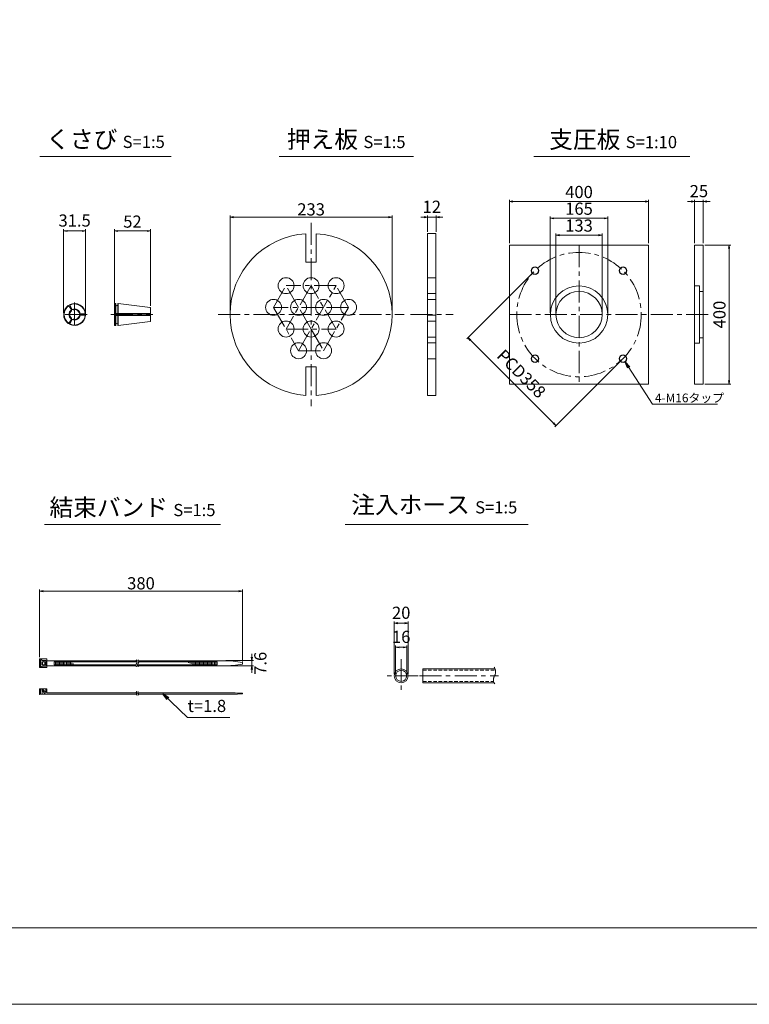
# Model space of a CAD drawing. Units: millimetres. Extents: x 0 to 1297, y 0 to 594.
# Drawn here: x 330 to 540, y 0 to 283 of the extents above; entities that cross this region are included whole.
import ezdxf
from ezdxf.enums import TextEntityAlignment as Align

# ---------------------------------------------------------------- set-up
doc = ezdxf.new("R2010")
doc.units = ezdxf.units.MM
doc.linetypes.add('CENTER', pattern=[101.6, 63.5, -12.7, 12.7, -12.7])
doc.linetypes.add('DASHED', pattern=[1.5, 1, -0.5])
doc.layers.get('Defpoints').update_dxf_attribs({"lineweight": 13})
for name, color, linetype, lineweight in [('C-TTL', 2, 'Continuous', 18), ('D-BMK', 2, 'CENTER', 13), ('D-MTR', 7, 'Continuous', 13), ('D-MTR-TXT', 7, 'Continuous', 13), ('D-STR-HTXT', 7, 'Continuous', 13), ('D-STR-MTXT', 7, 'Continuous', 13), ('D-STR-STR1', 1, 'Continuous', 18), ('D-STR-TXT', 7, 'Continuous', 13), ('D-STR1', 1, 'Continuous', 13)]:
    doc.layers.add(name, color=color, linetype=linetype, lineweight=lineweight)
doc.layers.add('C-TTL2', color=2, linetype='Continuous', lineweight=18, plot=False)
doc.styles.add('MSG', font='MS Gothic.ttf')
doc.styles.add('YOKO_GOTHIC', font='MS Gothic.ttf')
doc.dimstyles.new('DIM10', dxfattribs={"dimscale": 0, "dimtxt": 3.5, "dimasz": 1, "dimexe": 0.5, "dimexo": 0.5, "dimgap": 1, "dimtad": 1, "dimdec": 0, "dimlfac": 10, "dimzin": 0, "dimdsep": 46, "dimtxsty": 'MSG', "dimblk": 'ehd5-4 _OPEN', "dimcen": 0.09, "dimclrd": 256, "dimclre": 256, "dimadec": 0, "dimazin": 0, "dimtfac": 1, "dimtdec": 0, "dimtmove": 2, "dimatfit": 3, "dimldrblk": 'ehd5-4 _OPEN', "dimfxl": 1, "dimtolj": 1, "dimtzin": 0, "dimlwd": -1, "dimlwe": -1, "dimarcsym": 0})
doc.dimstyles.new('DIM5', dxfattribs={"dimscale": 0, "dimtxt": 3.5, "dimasz": 1, "dimexe": 0.5, "dimexo": 0.5, "dimgap": 0.5, "dimtad": 1, "dimdec": 0, "dimlfac": 5, "dimzin": 0, "dimdsep": 46, "dimtxsty": 'MSG', "dimblk": 'ehd5-4 _OPEN', "dimcen": 0.09, "dimclrd": 256, "dimclre": 256, "dimadec": 0, "dimazin": 0, "dimtfac": 1, "dimtdec": 0, "dimtmove": 2, "dimatfit": 3, "dimldrblk": 'ehd5-4 _OPEN', "dimfxl": 1, "dimtolj": 1, "dimtzin": 0, "dimlwd": -1, "dimlwe": -1, "dimarcsym": 0})

# ---------------------------------------------------------------- blocks, each defined once
blk = doc.blocks.new('ehd5-4 _OPEN')
at = {"color": 0, "linetype": 'ByBlock', "lineweight": -2}
for p, q in [((-1, 0.166667), (0, 0)), ((-1, -0.166667), (0, 0)), ((0, 0), (-1, 0))]:
    blk.add_line(p, q, dxfattribs=at)
blk = doc.blocks.new('*D4')
at = {"layer": 'D-MTR-TXT', "transparency": 16777216}
for p, q in [((335.5, 99.86), (335.5, 119.38)), ((393.84, 98.61), (393.84, 119.38)), ((392.84, 118.88), (336.5, 118.88))]:
    blk.add_line(p, q, dxfattribs=at)
at = {"layer": 'Defpoints', "color": 0, "transparency": 16777216}
for p in [(335.5, 118.88), (335.5, 99.36), (393.84, 98.11)]:
    blk.add_point(p, dxfattribs=at)
at = {"layer": 'D-MTR-TXT', "transparency": 16777216, "rotation": 180}
blk.add_blockref('ehd5-4 _OPEN', (335.5, 118.88), dxfattribs=at)
at = {"layer": 'D-MTR-TXT', "transparency": 16777216}
blk.add_blockref('ehd5-4 _OPEN', (393.84, 118.88), dxfattribs=at)
at = {"layer": 'D-MTR-TXT', "color": 0, "transparency": 16777216, "insert": (364.67, 121.13), "char_height": 3.5, "attachment_point": 5, "style": 'MSG'}
blk.add_mtext('\\A1;380', dxfattribs=at)
blk = doc.blocks.new('*D5')
at = {"layer": 'D-MTR-TXT', "transparency": 16777216}
for p, q in [((396.54, 99.87), (396.54, 100.87)), ((389.05, 98.87), (397.04, 98.87)), ((389.05, 97.35), (397.04, 97.35)), ((396.54, 98.87), (396.54, 97.35)), ((396.54, 96.35), (396.54, 95.35))]:
    blk.add_line(p, q, dxfattribs=at)
at = {"layer": 'Defpoints', "color": 0, "transparency": 16777216}
for p in [(388.55, 98.87), (388.55, 97.35), (396.54, 97.35)]:
    blk.add_point(p, dxfattribs=at)
at = {"layer": 'D-MTR-TXT', "transparency": 16777216}
for p, rotation in [((396.54, 98.87), 270), ((396.54, 97.35), 90)]:
    blk.add_blockref('ehd5-4 _OPEN', p, dxfattribs=dict(at, rotation=rotation))
at = {"layer": 'D-MTR-TXT', "color": 0, "transparency": 16777216, "insert": (399.01, 98.11), "char_height": 3.5, "attachment_point": 5, "rotation": 90, "style": 'MSG'}
blk.add_mtext('\\A1;7.6', dxfattribs=at)
blk = doc.blocks.new('*D10')
at = {"layer": 'D-MTR-TXT', "transparency": 16777216}
for p, q in [((437.51, 95), (437.51, 110.15)), ((440.51, 109.65), (438.51, 109.65)), ((441.51, 95), (441.51, 110.15))]:
    blk.add_line(p, q, dxfattribs=at)
at = {"layer": 'Defpoints', "color": 0, "transparency": 16777216}
for p in [(437.51, 109.65), (437.51, 94.5), (441.51, 94.5)]:
    blk.add_point(p, dxfattribs=at)
at = {"layer": 'D-MTR-TXT', "transparency": 16777216, "rotation": 180}
blk.add_blockref('ehd5-4 _OPEN', (437.51, 109.65), dxfattribs=at)
at = {"layer": 'D-MTR-TXT', "transparency": 16777216}
blk.add_blockref('ehd5-4 _OPEN', (441.51, 109.65), dxfattribs=at)
at = {"layer": 'D-MTR-TXT', "color": 0, "transparency": 16777216, "insert": (439.51, 112.65), "char_height": 3.5, "attachment_point": 5, "style": 'MSG'}
blk.add_mtext('\\A1;20', dxfattribs=at)
blk = doc.blocks.new('*D11')
at = {"layer": 'D-MTR-TXT', "transparency": 16777216}
for p, q in [((437.91, 95), (437.91, 103.22)), ((440.11, 102.72), (438.91, 102.72)), ((441.11, 95), (441.11, 103.22))]:
    blk.add_line(p, q, dxfattribs=at)
at = {"layer": 'Defpoints', "color": 0, "transparency": 16777216}
for p in [(437.91, 102.72), (437.91, 94.5), (441.11, 94.5)]:
    blk.add_point(p, dxfattribs=at)
at = {"layer": 'D-MTR-TXT', "transparency": 16777216, "rotation": 180}
blk.add_blockref('ehd5-4 _OPEN', (437.91, 102.72), dxfattribs=at)
at = {"layer": 'D-MTR-TXT', "transparency": 16777216}
blk.add_blockref('ehd5-4 _OPEN', (441.11, 102.72), dxfattribs=at)
at = {"layer": 'D-MTR-TXT', "color": 0, "transparency": 16777216, "insert": (439.51, 105.72), "char_height": 3.5, "attachment_point": 5, "style": 'MSG'}
blk.add_mtext('\\A1;16', dxfattribs=at)
blk = doc.blocks.new('*D154')
at = {"layer": 'D-MTR-TXT', "transparency": 16777216}
for p, q in [((357.01, 201.99), (357.01, 223)), ((366.41, 222.5), (358.01, 222.5)), ((367.41, 200.94), (367.41, 223))]:
    blk.add_line(p, q, dxfattribs=at)
at = {"layer": 'Defpoints', "color": 0, "transparency": 16777216}
for p in [(357.01, 222.5), (357.01, 201.49), (367.41, 200.44)]:
    blk.add_point(p, dxfattribs=at)
at = {"layer": 'D-MTR-TXT', "transparency": 16777216, "rotation": 180}
blk.add_blockref('ehd5-4 _OPEN', (357.01, 222.5), dxfattribs=at)
at = {"layer": 'D-MTR-TXT', "transparency": 16777216}
blk.add_blockref('ehd5-4 _OPEN', (367.41, 222.5), dxfattribs=at)
at = {"layer": 'D-MTR-TXT', "color": 0, "transparency": 16777216, "insert": (362.21, 225.19), "char_height": 3.5, "attachment_point": 5, "style": 'MSG'}
blk.add_mtext('\\A1;52', dxfattribs=at)
blk = doc.blocks.new('*D155')
at = {"layer": 'D-MTR-TXT', "transparency": 16777216}
for p, q in [((342.43, 198.96), (342.43, 223)), ((347.73, 222.5), (343.43, 222.5)), ((348.73, 198.96), (348.73, 223))]:
    blk.add_line(p, q, dxfattribs=at)
at = {"layer": 'Defpoints', "color": 0, "transparency": 16777216}
for p in [(342.43, 222.5), (342.43, 198.46), (348.73, 198.46)]:
    blk.add_point(p, dxfattribs=at)
at = {"layer": 'D-MTR-TXT', "transparency": 16777216, "rotation": 180}
blk.add_blockref('ehd5-4 _OPEN', (342.43, 222.5), dxfattribs=at)
at = {"layer": 'D-MTR-TXT', "transparency": 16777216}
blk.add_blockref('ehd5-4 _OPEN', (348.73, 222.5), dxfattribs=at)
at = {"layer": 'D-MTR-TXT', "color": 0, "transparency": 16777216, "insert": (345.58, 225.5), "char_height": 3.5, "attachment_point": 5, "style": 'MSG'}
blk.add_mtext('\\A1;31.5', dxfattribs=at)
blk = doc.blocks.new('*D242')
at = {"layer": 'D-MTR', "transparency": 16777216}
for p, q in [((447.12, 222.24), (447.12, 226.96)), ((449.52, 222.24), (449.52, 226.96)), ((446.12, 226.46), (445.12, 226.46)), ((447.12, 226.46), (449.52, 226.46)), ((450.52, 226.46), (451.52, 226.46))]:
    blk.add_line(p, q, dxfattribs=at)
at = {"layer": 'Defpoints', "color": 0, "transparency": 16777216}
for p in [(449.52, 226.46), (447.12, 221.74), (449.52, 221.74)]:
    blk.add_point(p, dxfattribs=at)
at = {"layer": 'D-MTR', "transparency": 16777216}
blk.add_blockref('ehd5-4 _OPEN', (447.12, 226.46), dxfattribs=at)
at = {"layer": 'D-MTR', "transparency": 16777216, "rotation": 180}
blk.add_blockref('ehd5-4 _OPEN', (449.52, 226.46), dxfattribs=at)
at = {"layer": 'D-MTR', "color": 0, "transparency": 16777216, "insert": (448.32, 229.46), "char_height": 3.5, "attachment_point": 5, "style": 'MSG'}
blk.add_mtext('\\A1;12', dxfattribs=at)
blk = doc.blocks.new('*D249')
at = {"layer": 'D-MTR', "transparency": 16777216}
for p, q in [((390.29, 198.94), (390.29, 226.96)), ((436.89, 198.94), (436.89, 226.96)), ((391.29, 226.46), (435.89, 226.46))]:
    blk.add_line(p, q, dxfattribs=at)
at = {"layer": 'Defpoints', "color": 0, "transparency": 16777216}
for p in [(436.89, 226.46), (390.29, 198.44), (436.89, 198.44)]:
    blk.add_point(p, dxfattribs=at)
at = {"layer": 'D-MTR', "transparency": 16777216, "rotation": 180}
blk.add_blockref('ehd5-4 _OPEN', (390.29, 226.46), dxfattribs=at)
at = {"layer": 'D-MTR', "transparency": 16777216}
blk.add_blockref('ehd5-4 _OPEN', (436.89, 226.46), dxfattribs=at)
at = {"layer": 'D-MTR', "color": 0, "transparency": 16777216, "insert": (413.59, 228.71), "char_height": 3.5, "attachment_point": 5, "style": 'MSG'}
blk.add_mtext('\\A1;233', dxfattribs=at)
blk = doc.blocks.new('*D243')
at = {"layer": 'D-MTR', "transparency": 16777216}
for p, q in [((526.88, 218.44), (534.29, 218.44)), ((533.79, 217.44), (533.79, 179.44)), ((526.88, 178.44), (534.29, 178.44))]:
    blk.add_line(p, q, dxfattribs=at)
at = {"layer": 'Defpoints', "color": 0, "transparency": 16777216}
for p in [(526.38, 218.44), (526.38, 178.44), (533.79, 178.44)]:
    blk.add_point(p, dxfattribs=at)
at = {"layer": 'D-MTR', "transparency": 16777216}
for p, rotation in [((533.79, 218.44), 90), ((533.79, 178.44), 270)]:
    blk.add_blockref('ehd5-4 _OPEN', p, dxfattribs=dict(at, rotation=rotation))
at = {"layer": 'D-MTR', "color": 0, "transparency": 16777216, "insert": (531.04, 198.44), "char_height": 3.5, "attachment_point": 5, "rotation": 90, "style": 'MSG'}
blk.add_mtext('\\A1;400', dxfattribs=at)
blk = doc.blocks.new('*D244')
at = {"layer": 'D-MTR', "transparency": 16777216}
for p, q in [((470.65, 218.94), (470.65, 231.46)), ((471.65, 230.96), (509.65, 230.96)), ((510.65, 218.94), (510.65, 231.46))]:
    blk.add_line(p, q, dxfattribs=at)
at = {"layer": 'Defpoints', "color": 0, "transparency": 16777216}
for p in [(510.65, 230.96), (470.65, 218.44), (510.65, 218.44)]:
    blk.add_point(p, dxfattribs=at)
at = {"layer": 'D-MTR', "transparency": 16777216, "rotation": 180}
blk.add_blockref('ehd5-4 _OPEN', (470.65, 230.96), dxfattribs=at)
at = {"layer": 'D-MTR', "transparency": 16777216}
blk.add_blockref('ehd5-4 _OPEN', (510.65, 230.96), dxfattribs=at)
at = {"layer": 'D-MTR', "color": 0, "transparency": 16777216, "insert": (490.65, 233.71), "char_height": 3.5, "attachment_point": 5, "style": 'MSG'}
blk.add_mtext('\\A1;400', dxfattribs=at)
blk = doc.blocks.new('*D245')
at = {"layer": 'D-MTR', "transparency": 16777216}
for p, q in [((482.4, 198.94), (482.4, 226.65)), ((498.9, 198.94), (498.9, 226.65)), ((483.4, 226.15), (497.9, 226.15))]:
    blk.add_line(p, q, dxfattribs=at)
at = {"layer": 'Defpoints', "color": 0, "transparency": 16777216}
for p in [(498.9, 226.15), (482.4, 198.44), (498.9, 198.44)]:
    blk.add_point(p, dxfattribs=at)
at = {"layer": 'D-MTR', "transparency": 16777216, "rotation": 180}
blk.add_blockref('ehd5-4 _OPEN', (482.4, 226.15), dxfattribs=at)
at = {"layer": 'D-MTR', "transparency": 16777216}
blk.add_blockref('ehd5-4 _OPEN', (498.9, 226.15), dxfattribs=at)
at = {"layer": 'D-MTR', "color": 0, "transparency": 16777216, "insert": (490.65, 228.9), "char_height": 3.5, "attachment_point": 5, "style": 'MSG'}
blk.add_mtext('\\A1;165', dxfattribs=at)
blk = doc.blocks.new('*D246')
at = {"layer": 'D-MTR', "transparency": 16777216}
for p, q in [((522.88, 230.96), (521.88, 230.96)), ((523.88, 218.94), (523.88, 231.46)), ((523.88, 230.96), (526.38, 230.96)), ((526.38, 218.94), (526.38, 231.46)), ((527.38, 230.96), (528.38, 230.96))]:
    blk.add_line(p, q, dxfattribs=at)
at = {"layer": 'Defpoints', "color": 0, "transparency": 16777216}
for p in [(526.38, 230.96), (523.88, 218.44), (526.38, 218.44)]:
    blk.add_point(p, dxfattribs=at)
at = {"layer": 'D-MTR', "transparency": 16777216}
blk.add_blockref('ehd5-4 _OPEN', (523.88, 230.96), dxfattribs=at)
at = {"layer": 'D-MTR', "transparency": 16777216, "rotation": 180}
blk.add_blockref('ehd5-4 _OPEN', (526.38, 230.96), dxfattribs=at)
at = {"layer": 'D-MTR', "color": 0, "transparency": 16777216, "insert": (525.13, 233.96), "char_height": 3.5, "attachment_point": 5, "style": 'MSG'}
blk.add_mtext('\\A1;25', dxfattribs=at)
blk = doc.blocks.new('*U240')
at = {"layer": 'D-STR1', "transparency": 33554687}
for radius in [1.1, 1]:
    blk.add_circle((0, 0), radius, dxfattribs=at)
blk = doc.blocks.new('*U241')
at = {"layer": 'D-STR1', "color": 0, "linetype": 'ByBlock', "lineweight": -2, "transparency": 16777216}
for p, rotation in [((-1031.73, -294.86), 180), ((-1006.42, -294.86), 90.00000000000001), ((-1031.73, -320.18), 270)]:
    blk.add_blockref('*U240', p, dxfattribs=dict(at, rotation=rotation))
blk.add_blockref('*U240', (-1006.42, -320.18), dxfattribs=at)
blk = doc.blocks.new('*D247')
at = {"layer": 'D-MTR', "transparency": 16777216}
for p, q in [((477.64, 210.75), (458.35, 191.45)), ((459.41, 191.1), (483.31, 167.2)), ((502.96, 185.43), (483.66, 166.14))]:
    blk.add_line(p, q, dxfattribs=at)
at = {"layer": 'Defpoints', "color": 0, "transparency": 16777216}
for p in [(478, 211.1), (503.31, 185.79), (484.02, 166.49)]:
    blk.add_point(p, dxfattribs=at)
at = {"layer": 'D-MTR', "transparency": 16777216}
for p, rotation in [((458.7, 191.81), 135), ((484.02, 166.49), 315)]:
    blk.add_blockref('ehd5-4 _OPEN', p, dxfattribs=dict(at, rotation=rotation))
at = {"layer": 'D-MTR', "color": 0, "transparency": 16777216, "insert": (474.07, 181.44), "char_height": 3.5, "attachment_point": 5, "rotation": 315, "style": 'MSG'}
blk.add_mtext('\\A1;PCD358', dxfattribs=at)
blk = doc.blocks.new('*D248')
at = {"layer": 'D-MTR', "transparency": 16777216}
for p, q in [((484, 198.94), (484, 221.8)), ((485, 221.3), (496.3, 221.3)), ((497.3, 198.94), (497.3, 221.8))]:
    blk.add_line(p, q, dxfattribs=at)
at = {"layer": 'Defpoints', "color": 0, "transparency": 16777216}
for p in [(497.3, 221.3), (484, 198.44), (497.3, 198.44)]:
    blk.add_point(p, dxfattribs=at)
at = {"layer": 'D-MTR', "transparency": 16777216, "rotation": 180}
blk.add_blockref('ehd5-4 _OPEN', (484, 221.3), dxfattribs=at)
at = {"layer": 'D-MTR', "transparency": 16777216}
blk.add_blockref('ehd5-4 _OPEN', (497.3, 221.3), dxfattribs=at)
at = {"layer": 'D-MTR', "color": 0, "transparency": 16777216, "insert": (490.65, 224.05), "char_height": 3.5, "attachment_point": 5, "style": 'MSG'}
blk.add_mtext('\\A1;133', dxfattribs=at)

msp = doc.modelspace()

# ---------------------------------------------------------------- linework, layer by layer
at = {"layer": 'C-TTL'}
msp.add_line((819, 22), (22, 22), dxfattribs=at)
at = {"layer": 'C-TTL2'}
msp.add_lwpolyline([(0, 0), (841, 0), (841, 594), (0, 594)], close=True, dxfattribs=at)
at = {"layer": 'D-BMK', "ltscale": 0.1, "transparency": 33554687}
for p, q in [((413.587, 224.811), (413.587, 172.078)), ((490.655, 218.445), (490.655, 178.445)), ((402.787, 200.523), (406.387, 206.759)), ((420.787, 206.759), (406.387, 206.759)), ((413.587, 206.759), (406.387, 194.288)), ((409.987, 200.523), (406.387, 206.759)), ((409.987, 188.052), (420.787, 206.759)), ((420.787, 194.288), (413.587, 206.759)), ((424.387, 200.523), (420.787, 206.759)), ((345.58, 201.876), (345.58, 195.05)), ((357.006, 202.054), (357.006, 194.836)), ((349.236, 198.463), (341.923, 198.463)), ((356.018, 198.445), (368.119, 198.445)), ((386.856, 198.445), (440.318, 198.445)), ((402.787, 200.523), (409.987, 188.052)), ((417.187, 200.523), (402.787, 200.523)), ((413.587, 194.288), (409.987, 200.523)), ((417.187, 188.052), (424.387, 200.523)), ((424.387, 200.523), (417.187, 200.523)), ((442.174, 198.445), (454.458, 198.445)), ((470.655, 198.445), (528.946, 198.445)), ((406.387, 194.288), (420.787, 194.288)), ((413.587, 194.288), (417.187, 188.052)), ((409.987, 188.052), (417.187, 188.052))]:
    msp.add_line(p, q, dxfattribs=at)
at = {"layer": 'D-BMK', "linetype": 'CENTER', "ltscale": 0.1}
for p, q in [((439.508, 99.345), (439.508, 89.663)), ((444.349, 94.504), (434.667, 94.504)), ((444.738, 94.504), (467.504, 94.504))]:
    msp.add_line(p, q, dxfattribs=at)
at = {"layer": 'D-BMK', "ltscale": 0.1, "transparency": 33554687}
msp.add_circle((490.655, 198.445), 17.9, dxfattribs=at)
at = {"layer": 'D-BMK', "linetype": 'CENTER', "ltscale": 0.1}
for centre, radius, start, end in [((363.917, 97.593), 0.705, 139.15049, 221.05824), ((362.725, 98.514), 0.802, 325.10206, 45.50084), ((364.395, 97.593), 0.705, 139.15049, 221.05824), ((363.204, 98.514), 0.802, 325.10206, 45.50084), ((363.728, 89.742), 0.399, 138.94176, 220.84951), ((363.053, 89.221), 0.454, 314.49916, 34.89794), ((364.164, 89.742), 0.399, 138.94176, 220.84951), ((363.489, 89.221), 0.454, 314.49916, 34.89794)]:
    msp.add_arc(centre, radius, start, end, dxfattribs=at)
at = {"layer": 'D-BMK', "ltscale": 0.1}
for centre, radius, start, end in [((464.199, 95.646), 2.45, 332.23444, 34.08556), ((468.065, 93.381), 2.036, 146.51198, 216.30699)]:
    msp.add_arc(centre, radius, start, end, dxfattribs=at)
at = {"layer": 'D-STR-STR1'}
for p, q in [((445.754, 92.504), (445.754, 96.504)), ((445.754, 96.504), (466.494, 96.504)), ((445.754, 92.504), (466.228, 92.504))]:
    msp.add_line(p, q, dxfattribs=at)
at = {"layer": 'D-STR-STR1', "linetype": 'DASHED'}
for p, q in [((445.754, 96.104), (466.606, 96.104)), ((445.754, 92.904), (466.086, 92.904))]:
    msp.add_line(p, q, dxfattribs=at)
at = {"layer": 'D-STR-STR1'}
for radius in [2, 1.6]:
    msp.add_circle((439.508, 94.504), radius, dxfattribs=at)
at = {"layer": 'D-STR-TXT', "ltscale": 0.05}
for p, q in [((335.614, 243.922), (373.316, 243.922)), ((404.395, 243.922), (443.004, 243.922)), ((477.678, 243.922), (522.564, 243.922)), ((336.946, 138.015), (387.499, 138.015)), ((423.415, 138.015), (476.066, 138.015))]:
    msp.add_line(p, q, dxfattribs=at)
at = {"layer": 'D-STR1', "transparency": 33554687}
for p, q in [((412.087, 221.696), (412.087, 213.496)), ((415.087, 221.696), (415.087, 213.496)), ((447.116, 221.745), (447.116, 175.145)), ((447.116, 221.745), (449.516, 221.745)), ((449.516, 175.145), (449.516, 221.745)), ((523.876, 218.445), (526.376, 218.445)), ((523.876, 178.445), (523.876, 218.445)), ((526.376, 218.445), (526.376, 178.445)), ((415.087, 213.496), (412.087, 213.496)), ((449.516, 209.059), (447.116, 209.059)), ((449.516, 204.459), (447.116, 204.459)), ((523.876, 206.695), (525.276, 206.695)), ((525.276, 190.195), (525.276, 206.695)), ((525.276, 205.095), (526.376, 205.095)), ((357.106, 198.623), (357.106, 201.594)), ((449.516, 202.823), (447.116, 202.823)), ((357.386, 198.303), (357.386, 195.295)), ((357.446, 198.303), (357.446, 195.595)), ((358.046, 198.303), (358.046, 195.595)), ((358.106, 198.303), (358.106, 195.303)), ((449.516, 198.223), (447.116, 198.223)), ((449.516, 196.588), (447.116, 196.588)), ((449.516, 191.988), (447.116, 191.988)), ((449.516, 190.352), (447.116, 190.352)), ((523.876, 190.195), (525.276, 190.195)), ((525.276, 191.795), (526.376, 191.795)), ((449.516, 185.752), (447.116, 185.752)), ((415.087, 183.393), (412.087, 183.393)), ((412.087, 183.393), (412.087, 175.193)), ((415.087, 183.393), (415.087, 175.193)), ((526.376, 178.445), (523.876, 178.445)), ((447.116, 175.145), (449.516, 175.145))]:
    msp.add_line(p, q, dxfattribs=at)
at = {"layer": 'D-STR1'}
for p, q in [((344.251, 201.318), (344.204, 201.164)), ((344.922, 199.921), (344.204, 201.164)), ((357.106, 201.594), (357.006, 201.494)), ((357.006, 198.623), (357.006, 201.494)), ((357.006, 198.623), (357.006, 201.494)), ((357.386, 201.594), (357.106, 201.594)), ((357.386, 198.623), (357.386, 201.594)), ((357.446, 201.541), (357.386, 201.594)), ((357.446, 201.294), (357.446, 201.541)), ((357.446, 198.623), (357.446, 201.294)), ((358.046, 201.534), (358.106, 201.587)), ((358.046, 201.294), (358.046, 201.534)), ((358.046, 198.623), (358.046, 201.294)), ((358.106, 201.587), (367.319, 200.455)), ((358.106, 198.623), (358.106, 201.587)), ((343.771, 201.041), (343.927, 201.004)), ((344.645, 199.761), (343.927, 201.004)), ((344.645, 199.761), (344.667, 199.524)), ((344.922, 199.921), (345.117, 199.784)), ((346.955, 198.723), (347.172, 198.623)), ((347.172, 198.303), (346.955, 198.203)), ((347.172, 198.623), (348.607, 198.623)), ((347.172, 198.303), (348.607, 198.303)), ((348.717, 198.74), (348.607, 198.623)), ((348.717, 198.185), (348.607, 198.303)), ((357.006, 198.74), (367.406, 198.74)), ((357.006, 198.623), (367.406, 198.623)), ((357.006, 198.303), (357.006, 195.395)), ((357.006, 198.303), (367.406, 198.303)), ((357.106, 195.295), (357.106, 198.303)), ((367.406, 198.623), (367.406, 200.357)), ((367.406, 200.356), (367.406, 198.623)), ((367.406, 196.533), (367.406, 198.303)), ((367.406, 198.303), (367.406, 196.533)), ((343.771, 195.885), (343.927, 195.921)), ((344.645, 197.164), (343.927, 195.921)), ((344.922, 197.004), (344.205, 195.761)), ((344.252, 195.607), (344.205, 195.761)), ((344.667, 197.401), (344.645, 197.164)), ((345.117, 197.141), (344.922, 197.004)), ((357.006, 198.185), (367.406, 198.185)), ((357.446, 195.595), (357.446, 195.348)), ((358.046, 195.595), (358.046, 195.355)), ((358.106, 195.303), (367.319, 196.434)), ((357.106, 195.295), (357.006, 195.395)), ((357.386, 195.295), (357.106, 195.295)), ((357.446, 195.348), (357.386, 195.295)), ((358.046, 195.355), (358.106, 195.303)), ((337.565, 99.355), (335.505, 99.355)), ((335.505, 99.355), (335.505, 96.855)), ((337.565, 99.355), (337.565, 96.855)), ((337.565, 96.855), (335.505, 96.855)), ((335.805, 99.116), (336.117, 99.116)), ((335.805, 97.094), (335.805, 99.116)), ((335.805, 97.094), (336.117, 97.094)), ((336.109, 97.667), (336.109, 98.543)), ((337.015, 98.543), (336.109, 98.543)), ((337.015, 97.667), (336.109, 97.667)), ((336.117, 98.884), (336.117, 99.116)), ((336.117, 98.884), (337.261, 98.884)), ((336.117, 97.327), (336.117, 97.094)), ((336.117, 97.327), (337.261, 97.327)), ((336.384, 97.667), (336.384, 98.543)), ((336.752, 98.884), (336.752, 98.543)), ((336.752, 97.327), (336.752, 97.667)), ((337.015, 98.543), (337.015, 97.667)), ((337.261, 98.884), (337.261, 97.327)), ((337.565, 98.865), (363.456, 98.865)), ((337.565, 97.345), (363.249, 97.345)), ((339.692, 98.534), (363.527, 98.534)), ((339.692, 98.534), (339.692, 97.677)), ((339.692, 97.677), (363.216, 97.677)), ((340.082, 98.534), (340.082, 97.677)), ((340.471, 98.534), (340.471, 97.677)), ((340.861, 98.534), (340.861, 97.677)), ((341.25, 98.534), (341.25, 97.677)), ((341.64, 98.534), (341.64, 97.677)), ((342.029, 98.534), (342.029, 97.677)), ((342.419, 98.534), (342.419, 97.677)), ((342.808, 98.534), (342.808, 97.677)), ((343.198, 98.534), (343.198, 97.677)), ((343.587, 98.534), (343.587, 97.677)), ((343.976, 98.534), (343.976, 97.677)), ((344.366, 98.404), (344.366, 97.677)), ((344.755, 98.206), (344.755, 97.677)), ((345.145, 98.008), (345.145, 97.677)), ((345.534, 97.811), (345.534, 97.677)), ((363.695, 97.677), (386.547, 97.677)), ((363.728, 97.345), (388.545, 97.345)), ((363.934, 98.865), (388.545, 98.865)), ((364.006, 98.534), (386.547, 98.534)), ((378.368, 98.534), (378.368, 98.262)), ((378.758, 98.534), (378.758, 98.106)), ((379.147, 98.534), (379.147, 97.95)), ((379.537, 98.534), (379.537, 97.794)), ((379.926, 98.534), (379.926, 97.677)), ((380.316, 98.534), (380.316, 97.677)), ((380.705, 98.534), (380.705, 97.677)), ((381.095, 98.534), (381.095, 97.677)), ((381.484, 98.534), (381.484, 97.677)), ((381.874, 98.534), (381.874, 97.677)), ((382.263, 98.534), (382.263, 97.677)), ((382.653, 98.534), (382.653, 97.677)), ((383.042, 98.534), (383.042, 97.677)), ((383.431, 98.534), (383.431, 97.677)), ((383.821, 98.534), (383.821, 97.677)), ((384.21, 98.534), (384.21, 97.677)), ((384.6, 98.534), (384.6, 97.677)), ((384.989, 98.534), (384.989, 97.677)), ((385.379, 98.534), (385.379, 97.677)), ((385.768, 98.534), (385.768, 97.677)), ((386.158, 98.534), (386.158, 97.677)), ((386.547, 98.534), (386.547, 97.677)), ((393.843, 98.306), (393.843, 97.904)), ((335.505, 90.726), (337.565, 90.726)), ((335.505, 89.226), (335.505, 90.726)), ((335.805, 89.226), (335.805, 90.726)), ((336.109, 90.381), (336.384, 90.685)), ((336.29, 90.581), (336.29, 90.726)), ((336.384, 90.685), (337.261, 89.717)), ((337.261, 90.726), (337.261, 89.717)), ((337.565, 89.586), (337.565, 90.726)), ((335.505, 89.226), (363.507, 89.226)), ((336.109, 90.381), (337.193, 89.226)), ((336.29, 89.226), (336.29, 90.216)), ((337.565, 89.586), (363.349, 89.586)), ((363.785, 89.586), (391.027, 89.586)), ((363.943, 89.226), (391.027, 89.226)), ((393.843, 89.331), (393.843, 89.481))]:
    msp.add_line(p, q, dxfattribs=at)
at = {"layer": 'D-STR1', "transparency": 33554687}
msp.add_lwpolyline([(470.655, 218.445), (510.655, 218.445), (510.655, 178.445), (470.655, 178.445)], close=True, dxfattribs=at)
for centre, radius in [((406.387, 206.759), 2.3), ((413.587, 206.759), 2.3), ((420.787, 206.759), 2.3), ((490.655, 198.445), 8.25), ((490.655, 198.445), 6.65), ((402.787, 200.523), 2.3), ((409.987, 200.523), 2.3), ((417.187, 200.523), 2.3), ((424.387, 200.523), 2.3), ((406.387, 194.288), 2.3), ((413.587, 194.288), 2.3), ((420.787, 194.288), 2.3), ((409.987, 188.052), 2.3), ((417.187, 188.052), 2.3)]:
    msp.add_circle(centre, radius, dxfattribs=at)
for centre, radius, start, end in [((413.587, 198.445), 23.3, 93.69112, 266.30888), ((413.587, 198.445), 23.3, 273.69112, 86.30888), ((345.58, 198.463), 3.149, 5.05776, 114.94699), ((345.58, 198.463), 3.149, 125.05776, 234.94224), ((345.58, 198.463), 3.149, 245.05776, 354.94224)]:
    msp.add_arc(centre, radius, start, end, dxfattribs=at)
at = {"layer": 'D-STR1'}
for centre, radius, start, end in [((345.579, 198.462), 3.032, 3.02859, 116.96842), ((357.746, 201.294), 0.3, 180, 0), ((345.58, 198.463), 3.031, 123.02559, 236.97441), ((345.58, 198.463), 1.6, 125.73917, 234.26083), ((345.58, 198.463), 1.5, 128.02086, 231.97914), ((345.58, 198.463), 1.4, 130.70278, 229.29722), ((345.58, 198.463), 3.031, 243.02559, 356.97441), ((345.58, 198.463), 1.6, 5.73917, 114.26083), ((345.58, 198.463), 1.6, 245.73917, 354.26083), ((345.58, 198.463), 1.5, 8.02086, 111.97914), ((345.58, 198.463), 1.4, 10.70278, 109.29722), ((367.306, 200.356), 0.1, 0, 83), ((345.58, 198.463), 1.5, 248.02086, 351.97914), ((345.58, 198.463), 1.4, 250.70278, 349.29722), ((357.746, 195.595), 0.3, 0, 180), ((367.306, 196.533), 0.1, 277, 0), ((388.356, 71.671), 27.195, 78.3597, 89.59991), ((388.356, 124.539), 27.195, 270.40009, 281.6403), ((389.335, 6.411), 83.192, 86.8938, 88.83406), ((389.335, 172.4), 83.192, 271.16594, 273.1062)]:
    msp.add_arc(centre, radius, start, end, dxfattribs=at)
msp.add_point((335.505, 89.226), dxfattribs=at)

# ---------------------------------------------------------------- block references
at = {"layer": 'D-STR1', "transparency": 33554687}
msp.add_blockref('*U241', (1509.728, 505.966), dxfattribs=at)

# ---------------------------------------------------------------- texts
at = {"layer": 'D-STR-HTXT', "transparency": 33554687, "style": 'YOKO_GOTHIC'}
msp.add_text('4-M16タップ ', height=2.5, dxfattribs=at).set_placement((512.505, 174.461), align=Align.MIDDLE_LEFT)
at = {"layer": 'D-STR-HTXT', "style": 'YOKO_GOTHIC'}
msp.add_text('t=1.8', height=3.5, dxfattribs=at).set_placement((383.626, 82.998), align=Align.BOTTOM_CENTER)
at = {"layer": 'D-STR-HTXT', "char_height": 5, "style": 'YOKO_GOTHIC'}
for s, width, insert, attachment_point in [('{\\fMS PGothic|b0|i0|c128|p50;くさび} {\\H0.7x;S=1:5}', 85.4467, (354.465, 248.872), 5), ('{\\fMS PGothic|b0|i0|c128|p50;押え板} {\\H0.7x;S=1:5}', 85.4467, (423.7, 248.844), 5), ('{\\fMS PGothic|b0|i0|c128|p50;支圧板} {\\H0.7x;S=1:10}', 156.87211, (500.468, 248.816), 5), ('{\\fMS PGothic|b0|i0|c128|p50;結束バンド} {\\H0.7x;S=1:5}', 85.4467, (362.222, 142.951), 5), ('{\\fMS PGothic|b0|i0|c128|p50;注入ホース} {\\H0.7x;S=1:5}', 85.4467, (425.144, 146.232), 1)]:
    msp.add_mtext_dynamic_manual_height_columns(s, width=width, gutter_width=12.5, heights=[0], dxfattribs=dict(at, insert=insert, attachment_point=attachment_point))

# ---------------------------------------------------------------- dimensions: what is measured, and where the dimension line sits
at = {"layer": 'D-MTR', "transparency": 33554687}
for base, p1, p2, dimstyle, override, picture, middle in [((510.655, 230.961), (470.655, 218.445), (510.655, 218.445), 'DIM10', {"dimscale": 1}, '*D244', (490.655, 233.711)), ((526.376, 230.961), (523.876, 218.445), (526.376, 218.445), 'DIM10', {"dimscale": 1, "dimgap": 0.5}, '*D246', (525.126, 233.961)), ((449.516, 226.458), (447.116, 221.745), (449.516, 221.745), 'DIM5', {"dimscale": 1}, '*D242', (448.316, 229.458)), ((498.905, 226.148), (482.405, 198.445), (498.905, 198.445), 'DIM10', {"dimscale": 1}, '*D245', (490.655, 228.898)), ((497.305, 221.296), (484.005, 198.445), (497.305, 198.445), 'DIM10', {"dimscale": 1}, '*D248', (490.655, 224.046))]:
    dim = msp.add_linear_dim(base=base, p1=p1, p2=p2, dimstyle=dimstyle, override=override, dxfattribs=at)
    dim.commit()
    dim.dimension.update_dxf_attribs({"geometry": picture, "text_midpoint": middle})
dim = msp.add_aligned_dim(p1=(390.287, 198.445), p2=(436.887, 198.445), distance=28.013, dimstyle='DIM5', override={"dimscale": 1}, dxfattribs=at)
dim.commit()
dim.dimension.update_dxf_attribs({"geometry": '*D249', "text_midpoint": (413.587, 228.708)})
dim = msp.add_linear_dim(base=(533.786, 178.445), p1=(526.376, 218.445), p2=(526.376, 178.445), angle=90, dimstyle='DIM10', override={"dimscale": 1}, dxfattribs=at)
dim.commit()
dim.dimension.update_dxf_attribs({"geometry": '*D243', "text_midpoint": (531.036, 198.445)})
dim = msp.add_linear_dim(base=(484.016, 166.491), p1=(477.998, 211.102), p2=(503.312, 185.787), angle=315, text='PCD<>', dimstyle='DIM10', override={"dimscale": 1}, dxfattribs=at)
dim.commit()
dim.dimension.update_dxf_attribs({"geometry": '*D247', "text_midpoint": (474.065, 181.441), "dimtype": 161})
at = {"layer": 'D-MTR-TXT'}
for base, p1, p2, override, picture, middle in [((342.43, 222.503), (348.729, 198.463), (342.43, 198.463), {"dimscale": 1, "dimdec": 1}, '*D155', (345.58, 225.503)), ((437.508, 109.649), (441.508, 94.504), (437.508, 94.504), {"dimscale": 1}, '*D10', (439.508, 112.649)), ((437.908, 102.722), (441.108, 94.504), (437.908, 94.504), {"dimscale": 1}, '*D11', (439.508, 105.722))]:
    dim = msp.add_linear_dim(base=base, p1=p1, p2=p2, dimstyle='DIM5', override=override, dxfattribs=at)
    dim.commit()
    dim.dimension.update_dxf_attribs({"geometry": picture, "text_midpoint": middle})
for base, p1, p2, angle, override, picture, middle in [((357.006, 222.503), (367.406, 200.445), (357.006, 201.494), 180, {"dimscale": 1}, '*D154', (362.206, 225.19)), ((396.537, 97.345), (388.545, 98.865), (388.545, 97.345), 90, {"dimscale": 1, "dimdec": 1}, '*D5', (399.014, 98.105))]:
    dim = msp.add_linear_dim(base=base, p1=p1, p2=p2, angle=angle, dimstyle='DIM5', override=override, dxfattribs=at)
    dim.commit()
    dim.dimension.update_dxf_attribs({"geometry": picture, "text_midpoint": middle, "dimtype": 160})
dim = msp.add_linear_dim(base=(335.505, 118.885), p1=(393.843, 98.105), p2=(335.505, 99.355), text='380', dimstyle='DIM5', override={"dimscale": 1}, dxfattribs=at)
dim.commit()
dim.dimension.update_dxf_attribs({"geometry": '*D4', "text_midpoint": (364.674, 121.135)})

# ---------------------------------------------------------------- leaders
at = {"layer": 'D-STR-MTXT', "transparency": 33554687}
msp.add_leader([(503.913, 184.866), (511.803, 172.644), (530.447, 172.668)], dimstyle='DIM5', override={"dimscale": 1, "dimasz": 2}, dxfattribs=at)
at = {"layer": 'D-STR-MTXT'}
msp.add_leader([(370.978, 89.322), (378.032, 82.479), (390.232, 82.479)], dimstyle='DIM5', override={"dimscale": 1, "dimasz": 2}, dxfattribs=at)

doc.saveas('drawing.dxf')
